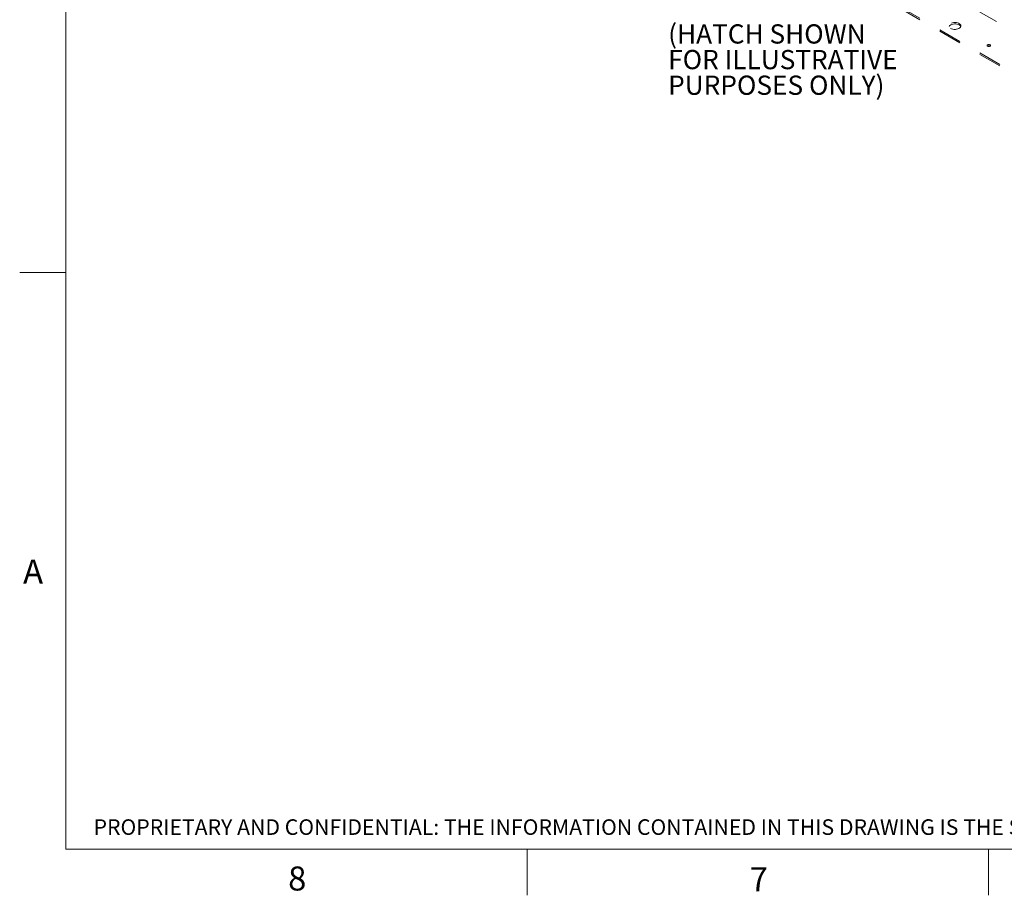
# Paper-space layout 'Sheet2' of a CAD drawing. Units: inches. Extents: x 0.3 to 16.7, y 0.3 to 10.7.
# Drawn here: x 0.3 to 4.6, y 0.3 to 4.1 of the extents above; entities that cross this region are included whole.
import ezdxf

# ---------------------------------------------------------------- set-up
doc = ezdxf.new("R2010")
doc.units = ezdxf.units.IN
doc.header["$MEASUREMENT"] = 0
doc.linetypes.add('HIDDEN', pattern=[0.075, 0.05, -0.025])
doc.layers.add('BABCOCK', color=7, linetype='Continuous')
doc.layers.add('FORMAT', color=7, linetype='Continuous')
doc.styles.add('SLDTEXTSTYLE0', font='ARIAL.TTF', dxfattribs={"width": 0.948})
doc.styles.add('SLDTEXTSTYLE2', font='GOTHIC.TTF', dxfattribs={"width": 0.913})

# ---------------------------------------------------------------- blocks, each defined once
blk = doc.blocks.new('SW_NOTE_17')
at = {"layer": 'FORMAT', "color": 0, "char_height": 0.083333, "attachment_point": 1, "style": 'SLDTEXTSTYLE0'}
for s, insert in [('(HATCH SHOWN ', (0, 0.1074)), ('FOR ILLUSTRATIVE ', (0, -0.0037)), ('PURPOSES ONLY)', (0, -0.1148))]:
    blk.add_mtext(s, dxfattribs=dict(at, insert=insert))

psp = doc.layouts.new('Sheet2')

# ---------------------------------------------------------------- linework, layer by layer
at = {"color": 7, "linetype": 'Continuous', "lineweight": 0}
for p, q in [((0.5, 10.4999), (0.5, 0.5)), ((0.5, 3), (0.3, 3)), ((16.5, 0.5), (0.5, 0.5)), ((2.5, 0.5), (2.5, 0.3)), ((4.5, 0.5), (4.5, 0.3))]:
    psp.add_line(p, q, dxfattribs=at)
at = {"color": 7, "linetype": 'HIDDEN', "lineweight": 15}
for p, q in [((3.5822, 4.6369), (5.3499, 3.6164)), ((3.4231, 4.5512), (5.1908, 3.5307)), ((3.4231, 4.5451), (5.1908, 3.5246))]:
    psp.add_line(p, q, dxfattribs=at)
at = {"color": 7, "linetype": 'HIDDEN', "lineweight": 15, "flags": 128}
for points in [[(4.3357, 4.0576), (4.3401, 4.0555), (4.3451, 4.0541), (4.3506, 4.0533), (4.3562, 4.0532), (4.3617, 4.0538), (4.3669, 4.0551), (4.3715, 4.057), (4.3752, 4.0594), (4.378, 4.0622), (4.3797, 4.0653), (4.3801, 4.0686), (4.3794, 4.0718), (4.3774, 4.0749), (4.3744, 4.0776), (4.3704, 4.0799), (4.3657, 4.0817), (4.3604, 4.0828), (4.3548, 4.0832), (4.3492, 4.0829), (4.3438, 4.082), (4.3389, 4.0804), (4.3347, 4.0782), (4.3314, 4.0756), (4.3292, 4.0726), (4.3281, 4.0694), (4.3283, 4.0662), (4.3296, 4.063), (4.3321, 4.0601), (4.3357, 4.0576)], [(4.3725, 4.0727), (4.3681, 4.0747), (4.3631, 4.0762), (4.3576, 4.077), (4.352, 4.077), (4.3464, 4.0764), (4.3413, 4.0751), (4.3367, 4.0732), (4.3329, 4.0708), (4.3302, 4.068), (4.3286, 4.0651)], [(4.4959, 3.9799), (4.4984, 3.979), (4.5014, 3.9786), (4.5044, 3.979), (4.5069, 3.9799), (4.5086, 3.9814), (4.5092, 3.9831), (4.5086, 3.9849), (4.5069, 3.9863), (4.5044, 3.9873), (4.5014, 3.9877), (4.4984, 3.9873), (4.4959, 3.9863), (4.4942, 3.9849), (4.4936, 3.9831), (4.4942, 3.9814), (4.4959, 3.9799)]]:
    psp.add_lwpolyline(points, dxfattribs=at)
at = {"color": 7, "linetype": 'HIDDEN', "lineweight": 15}
for centre, radius, start, end in [((4.3658, 4.0593), 0.015, 22.8406, 63.3534), ((4.5014, 3.9703), 0.0113, 59.4475, 120.5525)]:
    psp.add_arc(centre, radius, start, end, dxfattribs=at)

# ---------------------------------------------------------------- block references
at = {"layer": 'FORMAT', "color": 8}
psp.add_blockref('SW_NOTE_17', (3.1112, 3.9678), dxfattribs=at)

# ---------------------------------------------------------------- texts
at = {"color": 7, "linetype": 'Continuous', "lineweight": 0, "char_height": 0.1042, "attachment_point": 1, "style": 'SLDTEXTSTYLE0'}
for s, insert in [('A', (0.3148, 1.7554)), ('8', (1.4638, 0.4249)), ('7', (3.4644, 0.4218))]:
    psp.add_mtext(s, dxfattribs=dict(at, insert=insert))
at = {"layer": 'BABCOCK', "insert": (0.6203, 0.6294), "char_height": 0.0675, "attachment_point": 1, "style": 'SLDTEXTSTYLE2'}
psp.add_mtext('PROPRIETARY AND CONFIDENTIAL: THE INFORMATION CONTAINED IN THIS DRAWING IS THE SOLE PROPERTY OF BABCOCK-DAVIS. ANY REPRODUCTION IN PART OR AS A WHOLE WITHOUT THE WRITTEN PERMISSION OF BABCOCK-DAVIS IS PROHIBITED.', dxfattribs=at)

doc.saveas('drawing.dxf')
